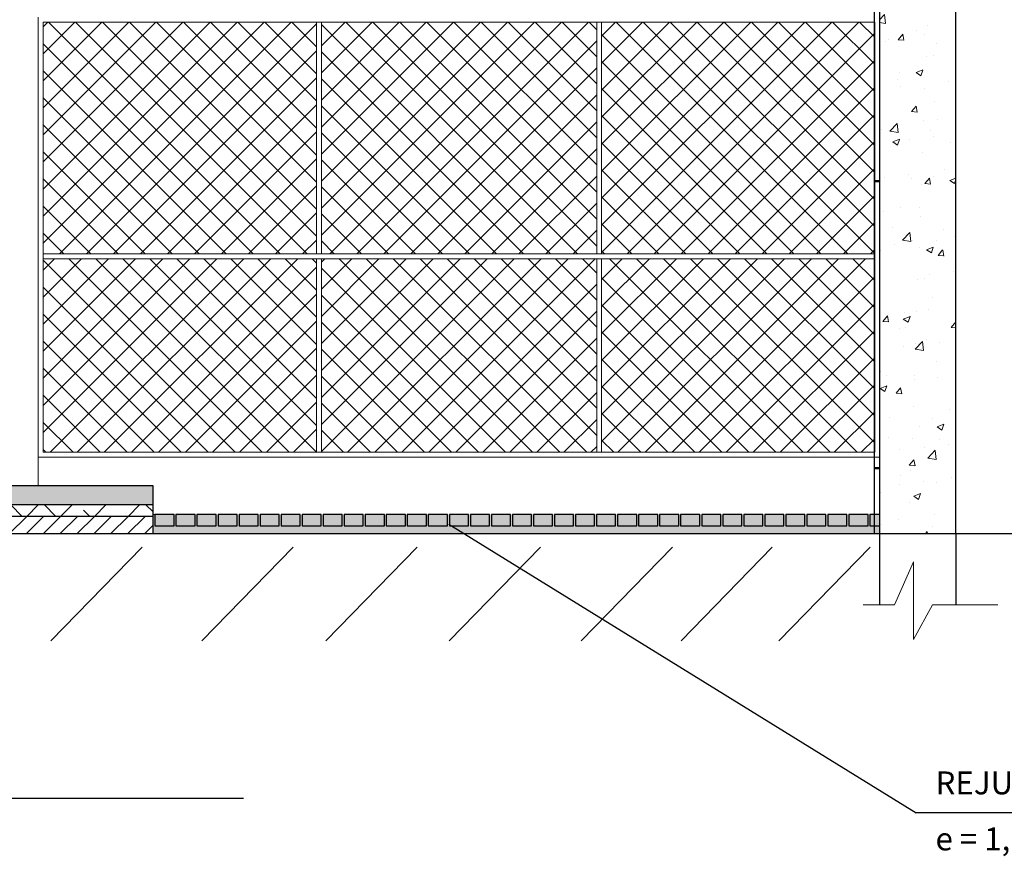
# Model space of a CAD drawing. Extents: x -49207 to 367791, y 8494 to 80263.
# Drawn here: x 346616 to 351767, y 15472 to 19848 of the extents above; entities that cross this region are included whole.
import ezdxf

# ---------------------------------------------------------------- set-up
doc = ezdxf.new("R2010")
doc.units = 0
doc.header["$LTSCALE"] = 35
doc.header["$MEASUREMENT"] = 0
doc.linetypes.add('ELGO_LTYPE1', pattern=[0])
doc.layers.get('0').update_dxf_attribs({"linetype": 'CONTINUOUS'})
doc.layers.add('CORTE_A__A', color=7, linetype='ELGO_LTYPE1')
for name, color, linetype, lineweight in [('Layer1', 1, 'CONTINUOUS', 5), ('Layer2', 2, 'CONTINUOUS', 13), ('Layer6', 6, 'CONTINUOUS', 9), ('Layer7', 7, 'CONTINUOUS', 25), ('Layer9', 9, 'CONTINUOUS', 20)]:
    doc.layers.add(name, color=color, linetype=linetype, lineweight=lineweight)
doc.styles.add('ESPECI', font='romand.shx', dxfattribs={"height": 12})
pattern_1 = [(50, (-3465, 18210.4), (358.6301, -31.37607), [37.5, -412.5]), (355, (-3465, 18210.4), (-69.37567, 376.09607), [30, -330]), (100.4514, (-3435.1, 18207.77), (289.2547, 344.71977), [31.8701, -350.57106]), (46.1842, (-3465, 18310.4), (533.6205, -82.7595), [56.25, -618.75]), (96.6356, (-3420.53, 18303.5), (467.33135, 487.0589), [47.80514, -525.8565]), (351.1842, (-3465, 18310.4), (467.331, 487.0593), [45, -495]), (21, (-3415, 18285.4), (298.45353, -201.30945), [37.5, -412.5]), (326, (-3415, 18285.4), (121.65767, 362.57502), [30, -330]), (71.4514, (-3390.12, 18268.6), (420.1113, 161.26525), [31.8701, -350.57106]), (37.5, (-3465, 18210.39), (6.079928, 166.446927), [0, -326, 0, -335, 0, -331.25]), (7.5, (-3465, 18210.39), (131.53477, 197.20586), [0, -191, 0, -318.5, 0, -126.25]), (327.5, (-3576.5, 18210.39), (266.91122, -11.277436), [0, -125, 0, -390, 0, -517.5]), (317.5, (-3626.5, 18210.39), (291.59308, 50.05249), [0, -162.5, 0, -259, 0, -367.5])]

msp = doc.modelspace()

# ---------------------------------------------------------------- hatches: boundary and pattern name
at = {"layer": 'Layer6'}
h = msp.add_hatch(dxfattribs=at)
h.set_pattern_fill('AR-CONC', color=256, scale=50, style=0)
h.set_pattern_definition(pattern_1)
h.paths.add_polyline_path([(351513.78, 22159.163), (351113.782, 22159.163), (351113.782, 18160.164), (351113.782, 17160.164), (351513.78, 17160.164), (351513.78, 18159.163)])
h = msp.add_hatch(dxfattribs=at)
h.set_pattern_fill('AR-CONC', color=256, scale=50, style=0)
h.set_pattern_definition(pattern_1)
h.paths.add_polyline_path([(347313.782, 17410.164), (326313.783, 17410.164), (326313.783, 17310.164), (347313.782, 17310.164)])
h = msp.add_hatch(dxfattribs=at)
h.set_pattern_fill('ANSI38', color=256, scale=1000, style=0)
h.set_pattern_definition([(45, (-3465, 18210.39), (-88.388348, 88.388348), []), (135, (-3465, 18210.39), (-265.165043, 88.388348), [312.5, -187.5])])
h.paths.add_polyline_path([(347313.782, 17310.164), (326313.783, 17310.164), (326313.783, 17260.163), (326313.783, 17260.163), (326313.783, 17250.164), (347313.782, 17250.164)])
h = msp.add_hatch(dxfattribs=at)
h.set_pattern_fill('CROSS', color=256, scale=100, style=0)
h.set_pattern_definition([(0, (-3464.995, 18210.388), (25, 25), [12.5, -37.5]), (90, (-3458.745, 18204.138), (-25, 25), [12.5, -37.5])])
h.paths.add_polyline_path([(351113.781, 17200.163), (351063.782, 17200.163), (351063.782, 17260.163), (351053.782, 17260.163), (351053.782, 17200.163), (350953.782, 17200.163), (350953.782, 17260.163), (350943.782, 17260.163), (350943.782, 17200.163), (350843.782, 17200.163), (350843.782, 17260.163), (350833.782, 17260.163), (350833.782, 17200.163), (350733.782, 17200.163), (350733.782, 17260.163), (350723.782, 17260.163), (350723.782, 17200.163), (350623.782, 17200.163), (350623.782, 17260.163), (350613.782, 17260.163), (350613.782, 17200.163), (350513.782, 17200.163), (350513.782, 17260.163), (350503.782, 17260.163), (350503.782, 17200.163), (350403.782, 17200.163), (350403.782, 17260.163), (350393.782, 17260.163), (350393.782, 17200.163), (350293.782, 17200.163), (350293.782, 17260.163), (350283.782, 17260.163), (350283.782, 17200.163), (350183.782, 17200.163), (350183.782, 17260.163), (350173.782, 17260.163), (350173.782, 17200.163), (350073.782, 17200.163), (350073.782, 17260.163), (350063.782, 17260.163), (350063.782, 17200.163), (349963.782, 17200.163), (349963.782, 17260.163), (349953.782, 17260.163), (349953.782, 17200.163), (349853.782, 17200.163), (349853.782, 17260.163), (349843.782, 17260.163), (349843.782, 17200.163), (349743.782, 17200.163), (349743.782, 17260.163), (349733.782, 17260.163), (349733.782, 17200.163), (349633.782, 17200.163), (349633.782, 17260.163), (349623.782, 17260.163), (349623.782, 17200.163), (349523.782, 17200.163), (349523.782, 17260.163), (349513.782, 17260.163), (349513.782, 17200.163), (349413.782, 17200.163), (349413.782, 17260.163), (349403.782, 17260.163), (349403.782, 17200.163), (349303.782, 17200.163), (349303.782, 17260.163), (349293.782, 17260.163), (349293.782, 17200.163), (349193.782, 17200.163), (349193.782, 17260.163), (349183.782, 17260.163), (349183.782, 17200.163), (349083.782, 17200.163), (349083.782, 17260.163), (349073.782, 17260.163), (349073.782, 17200.163), (348973.782, 17200.163), (348973.782, 17260.163), (348963.782, 17260.163), (348963.782, 17200.163), (348863.782, 17200.163), (348863.782, 17260.163), (348853.782, 17260.163), (348853.782, 17200.163), (348753.782, 17200.163), (348753.782, 17260.163), (348743.782, 17260.163), (348743.782, 17200.163), (348643.782, 17200.163), (348643.782, 17260.163), (348633.782, 17260.163), (348633.782, 17200.163), (348533.782, 17200.163), (348533.782, 17260.163), (348523.782, 17260.163), (348523.782, 17200.163), (348423.782, 17200.163), (348423.782, 17260.163), (348413.782, 17260.163), (348413.782, 17200.163), (348313.782, 17200.163), (348313.782, 17260.163), (348303.782, 17260.163), (348303.782, 17200.163), (348203.782, 17200.163), (348203.782, 17260.163), (348193.782, 17260.163), (348193.782, 17200.163), (348093.782, 17200.163), (348093.782, 17260.163), (348083.782, 17260.163), (348083.782, 17200.163), (347983.782, 17200.163), (347983.782, 17260.163), (347973.782, 17260.163), (347973.782, 17200.163), (347873.782, 17200.163), (347873.782, 17260.163), (347863.782, 17260.163), (347863.782, 17200.163), (347763.782, 17200.163), (347763.782, 17260.163), (347753.782, 17260.163), (347753.782, 17200.163), (347653.782, 17200.163), (347653.782, 17260.163), (347643.782, 17260.163), (347643.782, 17200.163), (347543.782, 17200.163), (347543.782, 17260.163), (347533.782, 17260.163), (347533.782, 17200.163), (347433.782, 17200.163), (347433.782, 17260.163), (347423.782, 17260.163), (347423.782, 17200.163), (347323.782, 17200.163), (347323.782, 17260.163), (347313.782, 17260.163), (347313.782, 17160.164), (351113.781, 17160.164)])
h = msp.add_hatch(dxfattribs=at)
h.set_pattern_fill('AR-CONC', color=256, scale=10, style=0)
h.set_pattern_definition([(50, (-3464.995, 18210.39), (71.726018, -6.2752135), [7.5, -82.5]), (355, (-3464.995, 18210.39), (-13.875133, 75.219213), [6, -66]), (100.4514, (-3459.02, 18209.865), (57.850938, 68.943954), [6.374019, -70.114211]), (46.1842, (-3464.995, 18230.39), (106.724105, -16.551901), [11.25, -123.75]), (96.6356, (-3456.1, 18229.01), (93.46627, 97.411787), [9.56103, -105.1713]), (351.1842, (-3465, 18230.39), (93.466195, 97.41186), [9, -99]), (21, (-3454.995, 18225.39), (59.690705, -40.261889), [7.5, -82.5]), (326, (-3454.995, 18225.39), (24.331533, 72.515005), [6, -66]), (71.4514, (-3450.02, 18222.03), (84.022263, 32.25305), [6.374019, -70.114211]), (37.5, (-3464.995, 18210.388), (1.2159855, 33.2893854), [0, -65.2, 0, -67, 0, -66.25]), (7.5, (-3464.995, 18210.388), (26.3069537, 39.4411712), [0, -38.2, 0, -63.7, 0, -25.25]), (327.5, (-3487.295, 18210.388), (53.3822436, -2.2554872), [0, -25, 0, -78, 0, -103.5]), (317.5, (-3497.295, 18210.39), (58.318617, 10.010498), [0, -32.5, 0, -51.8, 0, -73.5])])
h.paths.add_polyline_path([(347423.782, 17260.163), (347323.782, 17260.163), (347323.782, 17200.163), (347423.782, 17200.163)])
h.paths.add_polyline_path([(347533.782, 17260.163), (347433.782, 17260.163), (347433.782, 17200.163), (347533.782, 17200.163)])
h.paths.add_polyline_path([(347643.782, 17260.163), (347543.782, 17260.163), (347543.782, 17200.163), (347643.782, 17200.163)])
h.paths.add_polyline_path([(347753.782, 17260.163), (347653.782, 17260.163), (347653.782, 17200.163), (347753.782, 17200.163)])
h.paths.add_polyline_path([(347863.782, 17260.163), (347763.782, 17260.163), (347763.782, 17200.163), (347863.782, 17200.163)])
h.paths.add_polyline_path([(347973.782, 17260.163), (347873.782, 17260.163), (347873.782, 17200.163), (347973.782, 17200.163)])
h.paths.add_polyline_path([(348083.782, 17260.163), (347983.782, 17260.163), (347983.782, 17200.163), (348083.782, 17200.163)])
h.paths.add_polyline_path([(348193.782, 17260.163), (348093.782, 17260.163), (348093.782, 17200.163), (348193.782, 17200.163)])
h.paths.add_polyline_path([(348303.782, 17260.163), (348203.782, 17260.163), (348203.782, 17200.163), (348303.782, 17200.163)])
h.paths.add_polyline_path([(348413.782, 17260.163), (348313.782, 17260.163), (348313.782, 17200.163), (348413.782, 17200.163)])
h.paths.add_polyline_path([(348523.782, 17260.163), (348423.782, 17260.163), (348423.782, 17200.163), (348523.782, 17200.163)])
h.paths.add_polyline_path([(348633.782, 17260.163), (348533.782, 17260.163), (348533.782, 17200.163), (348633.782, 17200.163)])
h.paths.add_polyline_path([(348743.782, 17260.163), (348643.782, 17260.163), (348643.782, 17200.163), (348743.782, 17200.163)])
h.paths.add_polyline_path([(348853.782, 17260.163), (348753.782, 17260.163), (348753.782, 17200.163), (348853.782, 17200.163)])
h.paths.add_polyline_path([(348963.782, 17260.163), (348863.782, 17260.163), (348863.782, 17200.163), (348963.782, 17200.163)])
h.paths.add_polyline_path([(349073.782, 17260.163), (348973.782, 17260.163), (348973.782, 17200.163), (349073.782, 17200.163)])
h.paths.add_polyline_path([(349183.782, 17260.163), (349083.782, 17260.163), (349083.782, 17200.163), (349183.782, 17200.163)])
h.paths.add_polyline_path([(349293.782, 17260.163), (349193.782, 17260.163), (349193.782, 17200.163), (349293.782, 17200.163)])
h.paths.add_polyline_path([(349403.782, 17260.163), (349303.782, 17260.163), (349303.782, 17200.163), (349403.782, 17200.163)])
h.paths.add_polyline_path([(349513.782, 17260.163), (349413.782, 17260.163), (349413.782, 17200.163), (349513.782, 17200.163)])
h.paths.add_polyline_path([(349623.782, 17260.163), (349523.782, 17260.163), (349523.782, 17200.163), (349623.782, 17200.163)])
h.paths.add_polyline_path([(349733.782, 17260.163), (349633.782, 17260.163), (349633.782, 17200.163), (349733.782, 17200.163)])
h.paths.add_polyline_path([(349843.782, 17260.163), (349743.782, 17260.163), (349743.782, 17200.163), (349843.782, 17200.163)])
h.paths.add_polyline_path([(350063.782, 17260.163), (349963.782, 17260.163), (349963.782, 17200.163), (350063.782, 17200.163)])
h.paths.add_polyline_path([(349953.782, 17260.163), (349853.782, 17260.163), (349853.782, 17200.163), (349953.782, 17200.163)])
h.paths.add_polyline_path([(350173.782, 17260.163), (350073.782, 17260.163), (350073.782, 17200.163), (350173.782, 17200.163)])
h.paths.add_polyline_path([(350283.782, 17260.163), (350183.782, 17260.163), (350183.782, 17200.163), (350283.782, 17200.163)])
h.paths.add_polyline_path([(350393.782, 17260.163), (350293.782, 17260.163), (350293.782, 17200.163), (350393.782, 17200.163)])
h.paths.add_polyline_path([(350503.782, 17260.163), (350403.782, 17260.163), (350403.782, 17200.163), (350503.782, 17200.163)])
h.paths.add_polyline_path([(350613.782, 17260.163), (350513.782, 17260.163), (350513.782, 17200.163), (350613.782, 17200.163)])
h.paths.add_polyline_path([(350723.782, 17260.163), (350623.782, 17260.163), (350623.782, 17200.163), (350723.782, 17200.163)])
h.paths.add_polyline_path([(350833.782, 17260.163), (350733.782, 17260.163), (350733.782, 17200.163), (350833.782, 17200.163)])
h.paths.add_polyline_path([(350943.782, 17260.163), (350843.782, 17260.163), (350843.782, 17200.163), (350943.782, 17200.163)])
h.paths.add_polyline_path([(351053.782, 17260.163), (350953.782, 17260.163), (350953.782, 17200.163), (351053.782, 17200.163)])
h.paths.add_polyline_path([(351113.781, 17260.163), (351063.782, 17260.163), (351063.782, 17200.163), (351113.781, 17200.163)])
h = msp.add_hatch(dxfattribs=at)
h.set_pattern_fill('ANSI31', color=256, scale=500, style=0)
h.set_pattern_definition([(45, (-3464.995, 18210.39), (-44.194174, 44.194174), [])])
h.paths.add_polyline_path([(347313.782, 17250.164), (326313.783, 17250.164), (326313.783, 17200.163), (326313.783, 17200.163), (326313.783, 17160.164), (347313.782, 17160.164)])
at = {"layer": 'Layer7'}
for points in [[(351088.232, 19006.068), (351113.232, 19006.068), (351113.232, 19001.068), (351088.232, 19001.068)], [(351088.232, 17506.068), (351113.232, 17506.068), (351113.232, 17501.068), (351088.232, 17501.068)]]:
    msp.add_hatch(color=256, dxfattribs=at).paths.add_polyline_path(points)
at = {"layer": 'Layer9'}
h = msp.add_hatch(dxfattribs=at)
h.set_pattern_fill('ANSI37', color=256, scale=800, style=0)
h.set_pattern_definition([(45, (-3465, 18210.39), (-70.710678, 70.710678), []), (135, (-3465, 18210.39), (-70.710678, -70.710678), [])])
h.paths.add_polyline_path([(346738.782, 19835.163), (346738.782, 18622.663), (348169.281, 18622.663), (348169.281, 19835.163)])
h.paths.add_polyline_path([(346738.782, 18597.663), (346738.782, 17585.163), (348169.281, 17585.163), (348169.281, 18597.663)])
h.paths.add_polyline_path([(348194.281, 18597.663), (348194.281, 17585.163), (349635.281, 17585.163), (349635.281, 18597.663)])
h.paths.add_polyline_path([(349635.281, 18622.663), (349635.281, 19835.163), (348194.281, 19835.163), (348194.281, 18622.663)])
h.paths.add_polyline_path([(351088.781, 18622.663), (351088.781, 19835.163), (349660.281, 19835.163), (349660.281, 18622.663)])
h.paths.add_polyline_path([(351088.781, 17585.163), (351088.781, 18597.663), (349660.281, 18597.663), (349660.281, 17585.163)])

# ---------------------------------------------------------------- linework, layer by layer
at = {"color": 1}
for p, q in [((348860.769, 17209.414), (351305.498, 15699.617)), ((347786.82, 15773.622), (344710.345, 15773.622)), ((354381.973, 15699.617), (351305.498, 15699.617))]:
    msp.add_line(p, q, dxfattribs=at)
at = {"layer": 'CORTE_A__A', "color": 1, "linetype": 'ELGO_LTYPE1'}
for p, q in [((321360.343, 17160.164), (352872.345, 17160.164)), ((321657.909, 17160.164), (351243.813, 17160.164)), ((346713.782, 17160.163), (351113.781, 17160.163)), ((351513.78, 17160.163), (352872.344, 17160.163)), ((351513.78, 17160.163), (352872.344, 17160.163))]:
    msp.add_line(p, q, dxfattribs=at)
at = {"layer": 'Layer1'}
for p, q in [((346738.782, 17585.163), (346738.782, 19835.163)), ((346738.782, 19835.163), (351088.781, 19835.163)), ((348169.281, 19835.163), (348169.281, 18622.663)), ((348194.281, 19835.163), (348194.281, 18622.663)), ((349635.281, 19835.163), (349635.281, 18622.663)), ((349660.281, 19835.163), (349660.281, 18622.663)), ((351088.781, 19835.163), (351088.781, 17585.163)), ((346738.782, 18622.663), (351088.781, 18622.663)), ((346738.782, 18597.663), (351088.781, 18597.663)), ((348169.281, 18597.663), (348169.281, 17585.163)), ((348194.281, 18597.663), (348194.281, 17585.163)), ((349635.281, 18597.663), (349635.281, 17585.163)), ((349660.281, 18597.663), (349660.281, 17585.163)), ((351088.781, 17585.163), (346738.782, 17585.163)), ((351113.781, 17560.163), (346713.782, 17560.163)), ((346779.428, 16598.71), (347256.683, 17088.897)), ((347568.986, 16598.71), (348046.241, 17088.897)), ((348218.141, 16598.71), (348695.397, 17088.897)), ((348863.338, 16598.71), (349340.594, 17088.897)), ((349553.033, 16598.71), (350030.289, 17088.897)), ((350075.867, 16598.71), (350553.123, 17088.897)), ((350587.575, 16598.71), (351064.831, 17088.897)), ((351192.131, 16787.809), (351291.612, 17012.869)), ((351291.612, 17012.869), (351291.612, 16606.592)), ((351028.28, 16787.809), (351192.131, 16787.809)), ((351291.612, 16606.592), (351391.094, 16787.809)), ((351391.094, 16787.809), (351733.424, 16787.809))]:
    msp.add_line(p, q, dxfattribs=at)
at = {"layer": 'Layer2'}
for p, q in [((346713.782, 17560.163), (346713.782, 19860.163)), ((346713.782, 17410.164), (346713.782, 17560.163)), ((346713.782, 17560.163), (351113.781, 17560.163))]:
    msp.add_line(p, q, dxfattribs=at)
at = {"layer": 'Layer6'}
msp.add_line((347323.782, 17260.163), (347313.782, 17260.163), dxfattribs=at)
at = {"layer": 'Layer7'}
for p, q in [((351088.232, 17160.163, 10.888), (351088.232, 22159.163, 10.888)), ((351113.782, 22159.164), (351113.782, 18160.164)), ((351513.78, 18160.163), (351513.78, 22159.163)), ((351513.782, 18160.164), (351513.782, 22159.164)), ((351113.781, 19860.163), (351113.781, 17560.163)), ((351088.232, 19006.068, 10.888), (351113.232, 19006.068, 10.888)), ((351088.232, 19001.068, 10.888), (351113.232, 19001.068, 10.888)), ((351113.782, 18159.164), (351113.782, 17160.164)), ((351513.78, 17160.163), (351513.78, 18159.163)), ((351513.782, 17160.164), (351513.782, 18159.164)), ((351113.781, 17560.163), (351113.781, 17160.163)), ((351088.232, 17506.068, 10.888), (351113.232, 17506.068, 10.888)), ((351088.232, 17501.068, 10.888), (351113.232, 17501.068, 10.888)), ((347313.782, 17410.164), (326313.783, 17410.164)), ((347313.782, 17160.164), (347313.782, 17410.164)), ((347313.782, 17310.164), (326313.783, 17310.164)), ((347323.782, 17260.163), (347323.782, 17200.163)), ((347423.782, 17260.163), (347323.782, 17260.163)), ((347423.782, 17200.163), (347423.782, 17260.163)), ((347533.782, 17260.163), (347433.782, 17260.163)), ((347433.782, 17260.163), (347433.782, 17200.163)), ((347533.782, 17200.163), (347533.782, 17260.163)), ((347643.782, 17260.163), (347543.782, 17260.163)), ((347543.782, 17260.163), (347543.782, 17200.163)), ((347643.782, 17200.163), (347643.782, 17260.163)), ((347653.782, 17260.163), (347653.782, 17200.163)), ((347753.782, 17260.163), (347653.782, 17260.163)), ((347753.782, 17200.163), (347753.782, 17260.163)), ((347863.782, 17260.163), (347763.782, 17260.163)), ((347763.782, 17260.163), (347763.782, 17200.163)), ((347863.782, 17200.163), (347863.782, 17260.163)), ((347873.782, 17260.163), (347873.782, 17200.163)), ((347973.782, 17260.163), (347873.782, 17260.163)), ((347973.782, 17200.163), (347973.782, 17260.163)), ((348083.782, 17260.163), (347983.782, 17260.163)), ((347983.782, 17260.163), (347983.782, 17200.163)), ((348083.782, 17200.163), (348083.782, 17260.163)), ((348093.782, 17260.163), (348093.782, 17200.163)), ((348193.782, 17260.163), (348093.782, 17260.163)), ((348193.782, 17200.163), (348193.782, 17260.163)), ((348203.782, 17260.163), (348203.782, 17200.163)), ((348303.782, 17260.163), (348203.782, 17260.163)), ((348303.782, 17200.163), (348303.782, 17260.163)), ((348313.782, 17260.163), (348313.782, 17200.163)), ((348413.782, 17260.163), (348313.782, 17260.163)), ((348413.782, 17200.163), (348413.782, 17260.163)), ((348523.782, 17260.163), (348423.782, 17260.163)), ((348423.782, 17260.163), (348423.782, 17200.163)), ((348523.782, 17200.163), (348523.782, 17260.163)), ((348533.782, 17260.163), (348533.782, 17200.163)), ((348633.782, 17260.163), (348533.782, 17260.163)), ((348633.782, 17200.163), (348633.782, 17260.163)), ((348743.782, 17260.163), (348643.782, 17260.163)), ((348643.782, 17260.163), (348643.782, 17200.163)), ((348743.782, 17200.163), (348743.782, 17260.163)), ((348753.782, 17260.163), (348753.782, 17200.163)), ((348853.782, 17260.163), (348753.782, 17260.163)), ((348853.782, 17200.163), (348853.782, 17260.163)), ((348963.782, 17260.163), (348863.782, 17260.163)), ((348863.782, 17260.163), (348863.782, 17200.163)), ((348963.782, 17200.163), (348963.782, 17260.163)), ((348973.782, 17260.163), (348973.782, 17200.163)), ((349073.782, 17260.163), (348973.782, 17260.163)), ((349073.782, 17200.163), (349073.782, 17260.163)), ((349083.782, 17260.163), (349083.782, 17200.163)), ((349183.782, 17260.163), (349083.782, 17260.163)), ((349183.782, 17200.163), (349183.782, 17260.163)), ((349293.782, 17260.163), (349193.782, 17260.163)), ((349193.782, 17260.163), (349193.782, 17200.163)), ((349293.782, 17200.163), (349293.782, 17260.163)), ((349303.782, 17260.163), (349303.782, 17200.163)), ((349403.782, 17260.163), (349303.782, 17260.163)), ((349403.782, 17200.163), (349403.782, 17260.163)), ((349513.782, 17260.163), (349413.782, 17260.163)), ((349413.782, 17260.163), (349413.782, 17200.163)), ((349513.782, 17200.163), (349513.782, 17260.163)), ((349523.782, 17260.163), (349523.782, 17200.163)), ((349623.782, 17260.163), (349523.782, 17260.163)), ((349623.782, 17200.163), (349623.782, 17260.163)), ((349733.782, 17260.163), (349633.782, 17260.163)), ((349633.782, 17260.163), (349633.782, 17200.163)), ((349733.782, 17200.163), (349733.782, 17260.163)), ((349843.782, 17260.163), (349743.782, 17260.163)), ((349743.782, 17260.163), (349743.782, 17200.163)), ((349843.782, 17200.163), (349843.782, 17260.163)), ((349953.782, 17260.163), (349853.782, 17260.163)), ((349853.782, 17260.163), (349853.782, 17200.163)), ((349953.782, 17200.163), (349953.782, 17260.163)), ((349963.782, 17260.163), (349963.782, 17200.163)), ((350063.782, 17260.163), (349963.782, 17260.163)), ((350063.782, 17200.163), (350063.782, 17260.163)), ((350173.782, 17260.163), (350073.782, 17260.163)), ((350073.782, 17260.163), (350073.782, 17200.163)), ((350173.782, 17200.163), (350173.782, 17260.163)), ((350183.782, 17260.163), (350183.782, 17200.163)), ((350283.782, 17260.163), (350183.782, 17260.163)), ((350283.782, 17200.163), (350283.782, 17260.163)), ((350393.782, 17260.163), (350293.782, 17260.163)), ((350293.782, 17260.163), (350293.782, 17200.163)), ((350393.782, 17200.163), (350393.782, 17260.163)), ((350403.782, 17260.163), (350403.782, 17200.163)), ((350503.782, 17260.163), (350403.782, 17260.163)), ((350503.782, 17200.163), (350503.782, 17260.163)), ((350613.782, 17260.163), (350513.782, 17260.163)), ((350513.782, 17260.163), (350513.782, 17200.163)), ((350613.782, 17200.163), (350613.782, 17260.163)), ((350723.782, 17260.163), (350623.782, 17260.163)), ((350623.782, 17260.163), (350623.782, 17200.163)), ((350723.782, 17200.163), (350723.782, 17260.163)), ((350733.782, 17260.163), (350733.782, 17200.163)), ((350833.782, 17260.163), (350733.782, 17260.163)), ((350833.782, 17200.163), (350833.782, 17260.163)), ((350943.782, 17260.163), (350843.782, 17260.163)), ((350843.782, 17260.163), (350843.782, 17200.163)), ((350943.782, 17200.163), (350943.782, 17260.163)), ((350953.782, 17260.163), (350953.782, 17200.163)), ((351053.782, 17260.163), (350953.782, 17260.163)), ((351053.782, 17200.163), (351053.782, 17260.163)), ((351113.782, 17260.163), (351063.782, 17260.163)), ((351063.782, 17260.163), (351063.782, 17200.163)), ((347313.782, 17250.164), (326313.783, 17250.164)), ((326313.783, 17160.164), (347313.782, 17160.164)), ((347323.782, 17200.163), (347423.782, 17200.163)), ((347323.782, 17200.163), (347423.782, 17200.163)), ((347433.782, 17200.163), (347533.782, 17200.163)), ((347543.782, 17200.163), (347643.782, 17200.163)), ((347653.782, 17200.163), (347753.782, 17200.163)), ((347763.782, 17200.163), (347863.782, 17200.163)), ((347873.782, 17200.163), (347973.782, 17200.163)), ((347983.782, 17200.163), (348083.782, 17200.163)), ((348093.782, 17200.163), (348193.782, 17200.163)), ((348150.932, 17200.163), (348153.541, 17200.163)), ((348203.782, 17200.163), (348303.782, 17200.163)), ((348313.782, 17200.163), (348413.782, 17200.163)), ((348423.782, 17200.163), (348523.782, 17200.163)), ((348533.782, 17200.163), (348633.782, 17200.163)), ((348643.782, 17200.163), (348743.782, 17200.163)), ((348753.782, 17200.163), (348853.782, 17200.163)), ((348863.782, 17200.163), (348963.782, 17200.163)), ((348920.932, 17200.163), (348923.541, 17200.163)), ((348973.782, 17200.163), (349073.782, 17200.163)), ((349083.782, 17200.163), (349183.782, 17200.163)), ((349193.782, 17200.163), (349293.782, 17200.163)), ((349303.782, 17200.163), (349403.782, 17200.163)), ((349413.782, 17200.163), (349513.782, 17200.163)), ((349523.782, 17200.163), (349623.782, 17200.163)), ((349633.782, 17200.163), (349733.782, 17200.163)), ((349690.932, 17200.163), (349693.541, 17200.163)), ((349743.782, 17200.163), (349843.782, 17200.163)), ((349853.782, 17200.163), (349953.782, 17200.163)), ((349963.782, 17200.163), (350063.782, 17200.163)), ((350073.782, 17200.163), (350173.782, 17200.163)), ((350183.782, 17200.163), (350283.782, 17200.163)), ((350293.782, 17200.163), (350393.782, 17200.163)), ((350403.782, 17200.163), (350503.782, 17200.163)), ((350460.932, 17200.163), (350463.541, 17200.163)), ((350513.782, 17200.163), (350613.782, 17200.163)), ((350623.782, 17200.163), (350723.782, 17200.163)), ((350733.782, 17200.163), (350833.782, 17200.163)), ((350843.782, 17200.163), (350943.782, 17200.163)), ((350953.782, 17200.163), (351053.782, 17200.163)), ((351063.782, 17200.163), (351113.782, 17200.163)), ((351113.78, 17160.164), (351113.78, 16784.886)), ((351113.781, 17160.163), (351513.78, 17160.163)), ((351113.782, 17160.164), (351513.782, 17160.164)), ((351513.782, 17160.164), (351513.782, 16787.809))]:
    msp.add_line(p, q, dxfattribs=at)

# ---------------------------------------------------------------- texts
at = {"color": 1, "style": 'ESPECI'}
for s, p in [('REJUNTE COM PÓ DE BRITA', (351406.914, 15796.142)), ('e = 1,0 cm', (351406.914, 15503.232))]:
    msp.add_text(s, height=120, dxfattribs=at).set_placement(p)

doc.saveas('drawing.dxf')
